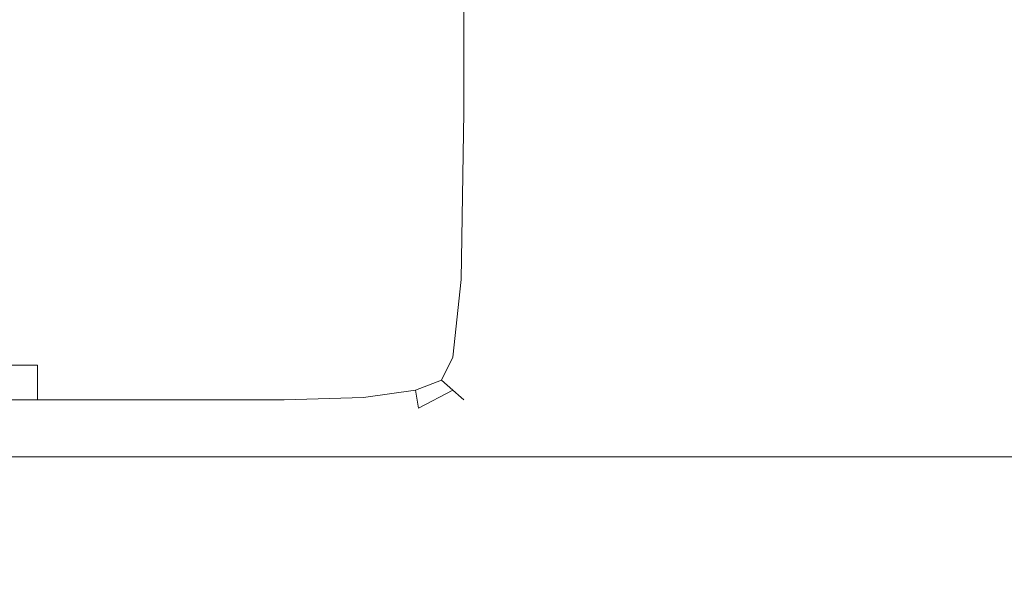
# Model space of a CAD drawing. Extents: x -700 to 700, y -62 to 38.
# Drawn here: x 605 to 611, y 6 to 9 of the extents above; entities that cross this region are included whole.
import ezdxf

# ---------------------------------------------------------------- set-up
doc = ezdxf.new("R2010")
doc.units = 0
doc.header["$LTSCALE"] = 500
doc.header["$MEASUREMENT"] = 0
doc.layers.add('NOVOTERM_CHROM_MAT', color=7, linetype='Continuous')
doc.layers.add('NOVOTERM_SZKLO_GRAFIT', color=7, linetype='Continuous')

msp = doc.modelspace()

# ---------------------------------------------------------------- linework, layer by layer
at = {"layer": 'NOVOTERM_CHROM_MAT', "lineweight": 0}
for points, invisible_edges in [([(604.907, 10.5782, 864.176), (603.8409, 10.5782, 865.36), (603.8409, 8.701, 865.36), (604.907, 8.701, 864.176)], 15), ([(604.907, 8.701, 842), (603.8409, 8.701, 842), (603.8409, 10.5782, 842), (604.907, 10.5782, 842)], 15), ([(604.907, 10.5781, 1037.8199), (604.907, 8.701, 1037.8199), (603.8409, 8.701, 1036.64), (603.8409, 10.5781, 1036.64)], 15), ([(604.907, 8.701, 1060), (604.907, 10.5781, 1060), (603.8409, 10.5781, 1060), (603.8409, 8.701, 1060)], 15), ([(605.805, 10.5782, 863.139), (604.907, 10.5782, 864.176), (604.907, 8.701, 864.176), (605.805, 8.701, 863.139)], 15), ([(605.805, 8.701, 842), (604.907, 8.701, 842), (604.907, 10.5782, 842), (605.805, 10.5782, 842)], 15), ([(605.805, 10.5781, 1038.86), (605.805, 8.701, 1038.86), (604.907, 8.701, 1037.8199), (604.907, 10.5781, 1037.8199)], 15), ([(605.805, 8.701, 1060), (605.805, 10.5781, 1060), (604.907, 10.5781, 1060), (604.907, 8.701, 1060)], 15), ([(605.805, 8.701, 842), (605.805, 10.5782, 842), (606.507, 10.5782, 842), (606.507, 8.701, 842)], 15), ([(605.805, 10.5782, 863.139), (605.805, 8.701, 863.139), (606.507, 8.701, 862.328), (606.507, 10.5782, 862.328)], 15), ([(605.805, 8.701, 1060), (606.507, 8.701, 1060), (606.507, 10.5781, 1060), (605.805, 10.5781, 1060)], 15), ([(605.805, 10.5781, 1038.86), (606.507, 10.5781, 1039.67), (606.507, 8.701, 1039.67), (605.805, 8.701, 1038.86)], 15), ([(606.507, 8.701, 842), (606.507, 10.5782, 842), (607.0369, 10.5782, 842.027), (607.0369, 8.701, 842.027)], 15), ([(606.507, 10.5782, 862.328), (606.507, 8.701, 862.328), (607.0369, 8.701, 861.686), (607.0369, 10.5782, 861.686)], 15), ([(606.507, 8.701, 1060), (607.0369, 8.701, 1059.97), (607.0369, 10.5781, 1059.97), (606.507, 10.5781, 1060)], 15), ([(606.507, 10.5781, 1039.67), (607.0369, 10.5781, 1040.3101), (607.0369, 8.701, 1040.3101), (606.507, 8.701, 1039.67)], 15), ([(607.0369, 8.701, 842.027), (607.0369, 10.5782, 842.027), (607.4169, 10.5782, 842.106), (607.4169, 8.701, 842.106)], 15), ([(607.0369, 10.5782, 861.686), (607.0369, 8.701, 861.686), (607.4169, 8.701, 861.155), (607.4169, 10.5782, 861.155)], 15), ([(607.0369, 8.701, 1059.97), (607.4169, 8.701, 1059.89), (607.4169, 10.5781, 1059.89), (607.0369, 10.5781, 1059.97)], 15), ([(607.0369, 10.5781, 1040.3101), (607.4169, 10.5781, 1040.8401), (607.4169, 8.701, 1040.8401), (607.0369, 8.701, 1040.3101)], 15), ([(607.4169, 8.701, 842.106), (607.4169, 10.5782, 842.106), (607.672, 10.5782, 842.2661), (607.672, 8.701, 842.2661)], 15), ([(607.4169, 10.5782, 861.155), (607.4169, 8.701, 861.155), (607.672, 8.701, 860.678), (607.672, 10.5782, 860.678)], 15), ([(607.4169, 8.701, 1059.89), (607.672, 8.701, 1059.7301), (607.672, 10.5781, 1059.7301), (607.4169, 10.5781, 1059.89)], 15), ([(607.4169, 10.5781, 1040.8401), (607.672, 10.5781, 1041.3199), (607.672, 8.701, 1041.3199), (607.4169, 8.701, 1040.8401)], 15), ([(607.825, 8.701, 842.531), (607.672, 8.701, 842.2661), (607.672, 10.5782, 842.2661), (607.825, 10.5782, 842.531)], 13), ([(607.672, 8.701, 860.678), (607.825, 8.701, 860.196), (607.825, 10.5782, 860.196), (607.672, 10.5782, 860.678)], 15), ([(607.825, 8.701, 1059.4701), (607.825, 10.5781, 1059.4701), (607.672, 10.5781, 1059.7301), (607.672, 8.701, 1059.7301)], 11), ([(607.672, 8.701, 1041.3199), (607.672, 10.5781, 1041.3199), (607.825, 10.5781, 1041.8), (607.825, 8.701, 1041.8)], 15), ([(607.901, 8.701, 843.085), (607.825, 8.701, 842.531), (607.825, 10.5782, 842.531), (607.901, 10.5782, 843.085)], 15), ([(607.825, 8.701, 860.196), (607.901, 8.701, 859.507), (607.901, 10.5782, 859.507), (607.825, 10.5782, 860.196)], 15), ([(607.901, 8.701, 1058.92), (607.901, 10.5781, 1058.92), (607.825, 10.5781, 1059.4701), (607.825, 8.701, 1059.4701)], 15), ([(607.825, 8.701, 1041.8), (607.825, 10.5781, 1041.8), (607.901, 10.5781, 1042.49), (607.901, 8.701, 1042.49)], 15), ([(607.9269, 8.701, 844.109), (607.901, 8.701, 843.085), (607.901, 10.5782, 843.085), (607.9269, 10.5782, 844.109)], 15), ([(607.901, 8.701, 859.507), (607.9269, 8.701, 858.407), (607.9269, 10.5782, 858.407), (607.901, 10.5782, 859.507)], 15), ([(607.9269, 8.701, 1057.89), (607.9269, 10.5781, 1057.89), (607.901, 10.5781, 1058.92), (607.901, 8.701, 1058.92)], 15), ([(607.901, 8.701, 1042.49), (607.901, 10.5781, 1042.49), (607.9269, 10.5781, 1043.59), (607.9269, 8.701, 1043.59)], 15), ([(607.9269, 8.701, 845.784), (607.9269, 8.701, 844.109), (607.9269, 10.5782, 844.109), (607.9269, 10.5782, 845.784)], 15), ([(607.9269, 8.701, 858.407), (607.9269, 8.701, 856.6931), (607.9269, 10.5782, 856.6931), (607.9269, 10.5782, 858.407)], 15), ([(607.9269, 8.701, 848.293), (607.9269, 8.701, 845.784), (607.9269, 10.5782, 845.784), (607.9269, 10.5782, 848.293)], 15), ([(607.9269, 8.701, 851.223), (607.9269, 8.701, 848.293), (607.9269, 10.5782, 848.293), (607.9269, 10.5782, 851.223)], 15), ([(607.9269, 8.701, 854.16), (607.9269, 8.701, 851.223), (607.9269, 10.5782, 851.223), (607.9269, 10.5782, 854.16)], 15), ([(607.9269, 8.701, 856.6931), (607.9269, 8.701, 854.16), (607.9269, 10.5782, 854.16), (607.9269, 10.5782, 856.6931)], 15), ([(607.9269, 8.701, 1056.2201), (607.9269, 10.5781, 1056.2201), (607.9269, 10.5781, 1057.89), (607.9269, 8.701, 1057.89)], 15), ([(607.9269, 8.701, 1043.59), (607.9269, 10.5781, 1043.59), (607.9269, 10.5781, 1045.3101), (607.9269, 8.701, 1045.3101)], 15), ([(607.9269, 8.701, 1045.3101), (607.9269, 10.5781, 1045.3101), (607.9269, 10.5781, 1047.84), (607.9269, 8.701, 1047.84)], 15), ([(607.9269, 8.701, 1047.84), (607.9269, 10.5781, 1047.84), (607.9269, 10.5781, 1050.78), (607.9269, 8.701, 1050.78)], 15), ([(607.9269, 8.701, 1050.78), (607.9269, 10.5781, 1050.78), (607.9269, 10.5781, 1053.71), (607.9269, 8.701, 1053.71)], 15), ([(607.9269, 8.701, 1053.71), (607.9269, 10.5781, 1053.71), (607.9269, 10.5781, 1056.2201), (607.9269, 8.701, 1056.2201)], 15), ([(604.907, 8.701, 1037.8199), (604.907, 7.6059, 1037.86), (603.8409, 7.6059, 1036.6799), (603.8409, 8.701, 1036.64)], 15), ([(604.907, 7.6059, 1059.97), (604.907, 8.701, 1060), (603.8409, 8.701, 1060), (603.8409, 7.6059, 1059.97)], 15), ([(604.907, 8.701, 864.176), (603.8409, 8.701, 865.36), (603.8409, 7.6059, 865.317), (604.907, 7.6059, 864.136)], 15), ([(604.907, 7.6059, 842.027), (603.8409, 7.6059, 842.027), (603.8409, 8.701, 842), (604.907, 8.701, 842)], 15), ([(605.805, 8.701, 1038.86), (605.805, 7.6059, 1038.9), (604.907, 7.6059, 1037.86), (604.907, 8.701, 1037.8199)], 15), ([(605.805, 7.6059, 1059.97), (605.805, 8.701, 1060), (604.907, 8.701, 1060), (604.907, 7.6059, 1059.97)], 15), ([(605.805, 8.701, 863.139), (604.907, 8.701, 864.176), (604.907, 7.6059, 864.136), (605.805, 7.6059, 863.102)], 15), ([(605.805, 7.6059, 842.027), (604.907, 7.6059, 842.027), (604.907, 8.701, 842), (605.805, 8.701, 842)], 15), ([(605.805, 7.6059, 1059.97), (606.507, 7.6059, 1059.97), (606.507, 8.701, 1060), (605.805, 8.701, 1060)], 15), ([(605.805, 8.701, 1038.86), (606.507, 8.701, 1039.67), (606.507, 7.6059, 1039.7101), (605.805, 7.6059, 1038.9)], 15), ([(605.805, 7.6059, 842.027), (605.805, 8.701, 842), (606.507, 8.701, 842), (606.507, 7.6059, 842.027)], 15), ([(605.805, 8.701, 863.139), (605.805, 7.6059, 863.102), (606.507, 7.6059, 862.293), (606.507, 8.701, 862.328)], 15), ([(606.507, 7.6059, 1059.97), (607.034, 7.608, 1059.95), (607.0369, 8.701, 1059.97), (606.507, 8.701, 1060)], 15), ([(606.507, 8.701, 1039.67), (607.0369, 8.701, 1040.3101), (607.034, 7.608, 1040.34), (606.507, 7.6059, 1039.7101)], 15), ([(606.507, 7.6059, 842.027), (606.507, 8.701, 842), (607.0369, 8.701, 842.027), (607.034, 7.6081, 842.052)], 15), ([(606.507, 8.701, 862.328), (606.507, 7.6059, 862.293), (607.034, 7.6081, 861.656), (607.0369, 8.701, 861.686)], 15), ([(607.034, 7.608, 1059.95), (607.407, 7.6146, 1059.87), (607.4169, 8.701, 1059.89), (607.0369, 8.701, 1059.97)], 15), ([(607.0369, 8.701, 1040.3101), (607.4169, 8.701, 1040.8401), (607.407, 7.6146, 1040.8601), (607.034, 7.608, 1040.34)], 15), ([(607.034, 7.6081, 842.052), (607.0369, 8.701, 842.027), (607.4169, 8.701, 842.106), (607.407, 7.6146, 842.13)], 15), ([(607.0369, 8.701, 861.686), (607.034, 7.6081, 861.656), (607.407, 7.6146, 861.138), (607.4169, 8.701, 861.155)], 15), ([(607.407, 7.6146, 1059.87), (607.654, 7.6189, 1059.7201), (607.672, 8.701, 1059.7301), (607.4169, 8.701, 1059.89)], 15), ([(607.4169, 8.701, 1040.8401), (607.672, 8.701, 1041.3199), (607.654, 7.6189, 1041.3199), (607.407, 7.6146, 1040.8601)], 15), ([(607.407, 7.6146, 842.13), (607.4169, 8.701, 842.106), (607.672, 8.701, 842.2661), (607.654, 7.619, 842.284)], 15), ([(607.4169, 8.701, 861.155), (607.407, 7.6146, 861.138), (607.654, 7.6189, 860.676), (607.672, 8.701, 860.678)], 15), ([(607.802, 7.6146, 1059.4601), (607.825, 8.701, 1059.4701), (607.672, 8.701, 1059.7301), (607.654, 7.6189, 1059.7201)], 11), ([(607.654, 7.6189, 1041.3199), (607.672, 8.701, 1041.3199), (607.825, 8.701, 1041.8), (607.802, 7.6146, 1041.79)], 15), ([(607.802, 7.6146, 842.542), (607.654, 7.619, 842.284), (607.672, 8.701, 842.2661), (607.825, 8.701, 842.531)], 13), ([(607.654, 7.6189, 860.676), (607.802, 7.6146, 860.209), (607.825, 8.701, 860.196), (607.672, 8.701, 860.678)], 15), ([(607.877, 7.608, 1058.91), (607.901, 8.701, 1058.92), (607.825, 8.701, 1059.4701), (607.802, 7.6146, 1059.4601)], 15), ([(607.802, 7.6146, 1041.79), (607.825, 8.701, 1041.8), (607.901, 8.701, 1042.49), (607.877, 7.608, 1042.47)], 15), ([(607.877, 7.6081, 843.088), (607.802, 7.6146, 842.542), (607.825, 8.701, 842.531), (607.901, 8.701, 843.085)], 15), ([(607.802, 7.6146, 860.209), (607.877, 7.6081, 859.53), (607.901, 8.701, 859.507), (607.825, 8.701, 860.196)], 15), ([(607.901, 7.6059, 1057.89), (607.9269, 8.701, 1057.89), (607.901, 8.701, 1058.92), (607.877, 7.608, 1058.91)], 15), ([(607.877, 7.608, 1042.47), (607.901, 8.701, 1042.49), (607.9269, 8.701, 1043.59), (607.901, 7.6059, 1043.5701)], 15), ([(607.901, 7.6059, 844.11), (607.877, 7.6081, 843.088), (607.901, 8.701, 843.085), (607.9269, 8.701, 844.109)], 15), ([(607.877, 7.6081, 859.53), (607.901, 7.6059, 858.432), (607.9269, 8.701, 858.407), (607.901, 8.701, 859.507)], 15), ([(607.901, 7.6059, 1056.2101), (607.9269, 8.701, 1056.2201), (607.9269, 8.701, 1057.89), (607.901, 7.6059, 1057.89)], 15), ([(607.901, 7.6059, 1043.5701), (607.9269, 8.701, 1043.59), (607.9269, 8.701, 1045.3101), (607.901, 7.6059, 1045.29)], 15), ([(607.901, 7.6059, 1045.29), (607.9269, 8.701, 1045.3101), (607.9269, 8.701, 1047.84), (607.901, 7.6059, 1047.8199)], 15), ([(607.901, 7.6059, 1047.8199), (607.9269, 8.701, 1047.84), (607.9269, 8.701, 1050.78), (607.901, 7.6059, 1050.77)], 15), ([(607.901, 7.6059, 1050.77), (607.9269, 8.701, 1050.78), (607.9269, 8.701, 1053.71), (607.901, 7.6059, 1053.7)], 15), ([(607.901, 7.6059, 1053.7), (607.9269, 8.701, 1053.71), (607.9269, 8.701, 1056.2201), (607.901, 7.6059, 1056.2101)], 15), ([(607.901, 7.6059, 845.788), (607.901, 7.6059, 844.11), (607.9269, 8.701, 844.109), (607.9269, 8.701, 845.784)], 15), ([(607.901, 7.6059, 858.432), (607.901, 7.6059, 856.714), (607.9269, 8.701, 856.6931), (607.9269, 8.701, 858.407)], 15), ([(607.901, 7.6059, 851.235), (607.901, 7.6059, 848.301), (607.9269, 8.701, 848.293), (607.9269, 8.701, 851.223)], 15), ([(607.901, 7.6059, 848.301), (607.901, 7.6059, 845.788), (607.9269, 8.701, 845.784), (607.9269, 8.701, 848.293)], 15), ([(607.901, 7.6059, 856.714), (607.901, 7.6059, 854.177), (607.9269, 8.701, 854.16), (607.9269, 8.701, 856.6931)], 15), ([(607.901, 7.6059, 854.177), (607.901, 7.6059, 851.235), (607.9269, 8.701, 851.223), (607.9269, 8.701, 854.16)], 15), ([(604.907, 7.6059, 1037.86), (604.907, 7.062, 1037.98), (603.8409, 7.062, 1036.8101), (603.8409, 7.6059, 1036.6799)], 15), ([(604.907, 7.062, 1059.89), (604.907, 7.6059, 1059.97), (603.8409, 7.6059, 1059.97), (603.8409, 7.062, 1059.89)], 15), ([(604.907, 7.6059, 864.136), (603.8409, 7.6059, 865.317), (603.8409, 7.062, 865.187), (604.907, 7.062, 864.016)], 11), ([(604.907, 7.062, 842.106), (603.8409, 7.062, 842.106), (603.8409, 7.6059, 842.027), (604.907, 7.6059, 842.027)], 15), ([(605.805, 7.6059, 1038.9), (605.805, 7.062, 1039.01), (604.907, 7.062, 1037.98), (604.907, 7.6059, 1037.86)], 15), ([(605.805, 7.062, 1059.89), (605.805, 7.6059, 1059.97), (604.907, 7.6059, 1059.97), (604.907, 7.062, 1059.89)], 15), ([(605.805, 7.6059, 863.102), (604.907, 7.6059, 864.136), (604.907, 7.062, 864.016), (605.805, 7.062, 862.9901)], 15), ([(605.805, 7.062, 842.106), (604.907, 7.062, 842.106), (604.907, 7.6059, 842.027), (605.805, 7.6059, 842.027)], 15), ([(605.805, 7.062, 1059.89), (606.507, 7.062, 1059.89), (606.507, 7.6059, 1059.97), (605.805, 7.6059, 1059.97)], 15), ([(605.805, 7.6059, 1038.9), (606.507, 7.6059, 1039.7101), (606.507, 7.062, 1039.8099), (605.805, 7.062, 1039.01)], 15), ([(605.805, 7.062, 842.106), (605.805, 7.6059, 842.027), (606.507, 7.6059, 842.027), (606.507, 7.062, 842.106)], 15), ([(605.805, 7.6059, 863.102), (605.805, 7.062, 862.9901), (606.507, 7.062, 862.188), (606.507, 7.6059, 862.293)], 15), ([(606.507, 7.6059, 1039.7101), (607.034, 7.608, 1040.34), (607.0269, 7.0707, 1040.4299), (606.507, 7.062, 1039.8099)], 15), ([(606.507, 7.062, 842.106), (606.507, 7.6059, 842.027), (607.034, 7.6081, 842.052), (607.0269, 7.0707, 842.13)], 15), ([(606.507, 7.6059, 862.293), (606.507, 7.062, 862.188), (607.0269, 7.0707, 861.567), (607.034, 7.6081, 861.656)], 15), ([(606.507, 7.062, 1059.89), (607.0269, 7.0707, 1059.87), (607.034, 7.608, 1059.95), (606.507, 7.6059, 1059.97)], 15), ([(607.0269, 7.0707, 1059.87), (607.377, 7.0968, 1059.8), (607.407, 7.6146, 1059.87), (607.034, 7.608, 1059.95)], 15), ([(607.034, 7.608, 1040.34), (607.407, 7.6146, 1040.8601), (607.377, 7.0968, 1040.91), (607.0269, 7.0707, 1040.4299)], 15), ([(607.0269, 7.0707, 842.13), (607.034, 7.6081, 842.052), (607.407, 7.6146, 842.13), (607.377, 7.0968, 842.201)], 15), ([(607.034, 7.6081, 861.656), (607.0269, 7.0707, 861.567), (607.377, 7.0968, 861.085), (607.407, 7.6146, 861.138)], 15), ([(607.377, 7.0968, 842.201), (607.407, 7.6146, 842.13), (607.654, 7.619, 842.284), (607.6, 7.1142, 842.341)], 15), ([(607.377, 7.0968, 1059.8), (607.6, 7.1141, 1059.6599), (607.654, 7.6189, 1059.7201), (607.407, 7.6146, 1059.87)], 15), ([(607.407, 7.6146, 1040.8601), (607.654, 7.6189, 1041.3199), (607.6, 7.1142, 1041.33), (607.377, 7.0968, 1040.91)], 15), ([(607.407, 7.6146, 861.138), (607.377, 7.0968, 861.085), (607.6, 7.1142, 860.669), (607.654, 7.6189, 860.676)], 15), ([(607.7339, 7.0968, 842.573), (607.6, 7.1142, 842.341), (607.654, 7.619, 842.284), (607.802, 7.6146, 842.542)], 13), ([(607.7339, 7.0968, 1059.4301), (607.802, 7.6146, 1059.4601), (607.654, 7.6189, 1059.7201), (607.6, 7.1141, 1059.6599)], 11), ([(607.6, 7.1142, 1041.33), (607.654, 7.6189, 1041.3199), (607.802, 7.6146, 1041.79), (607.7339, 7.0968, 1041.75)], 15), ([(607.6, 7.1142, 860.669), (607.7339, 7.0968, 860.246), (607.802, 7.6146, 860.209), (607.654, 7.6189, 860.676)], 15), ([(607.802, 7.0707, 1058.9), (607.877, 7.608, 1058.91), (607.802, 7.6146, 1059.4601), (607.7339, 7.0968, 1059.4301)], 15), ([(607.7339, 7.0968, 1041.75), (607.802, 7.6146, 1041.79), (607.877, 7.608, 1042.47), (607.802, 7.0707, 1042.4)], 15), ([(607.802, 7.0707, 843.097), (607.7339, 7.0968, 842.573), (607.802, 7.6146, 842.542), (607.877, 7.6081, 843.088)], 15), ([(607.7339, 7.0968, 860.246), (607.802, 7.0707, 859.598), (607.877, 7.6081, 859.53), (607.802, 7.6146, 860.209)], 15), ([(607.825, 7.062, 844.115), (607.802, 7.0707, 843.097), (607.877, 7.6081, 843.088), (607.901, 7.6059, 844.11)], 15), ([(607.802, 7.0707, 859.598), (607.825, 7.062, 858.505), (607.901, 7.6059, 858.432), (607.877, 7.6081, 859.53)], 15), ([(607.825, 7.062, 1057.89), (607.901, 7.6059, 1057.89), (607.877, 7.608, 1058.91), (607.802, 7.0707, 1058.9)], 15), ([(607.802, 7.0707, 1042.4), (607.877, 7.608, 1042.47), (607.901, 7.6059, 1043.5701), (607.825, 7.062, 1043.5)], 15), ([(607.825, 7.062, 1056.2001), (607.901, 7.6059, 1056.2101), (607.901, 7.6059, 1057.89), (607.825, 7.062, 1057.89)], 15), ([(607.825, 7.062, 1043.5), (607.901, 7.6059, 1043.5701), (607.901, 7.6059, 1045.29), (607.825, 7.062, 1045.22)], 15), ([(607.825, 7.062, 1045.22), (607.901, 7.6059, 1045.29), (607.901, 7.6059, 1047.8199), (607.825, 7.062, 1047.77)], 15), ([(607.825, 7.062, 1047.77), (607.901, 7.6059, 1047.8199), (607.901, 7.6059, 1050.77), (607.825, 7.062, 1050.73)], 15), ([(607.825, 7.062, 1050.73), (607.901, 7.6059, 1050.77), (607.901, 7.6059, 1053.7), (607.825, 7.062, 1053.6799)], 15), ([(607.825, 7.062, 1053.6799), (607.901, 7.6059, 1053.7), (607.901, 7.6059, 1056.2101), (607.825, 7.062, 1056.2001)], 15), ([(607.825, 7.062, 845.799), (607.825, 7.062, 844.115), (607.901, 7.6059, 844.11), (607.901, 7.6059, 845.788)], 15), ([(607.825, 7.062, 858.505), (607.825, 7.062, 856.778), (607.901, 7.6059, 856.714), (607.901, 7.6059, 858.432)], 15), ([(607.825, 7.062, 854.228), (607.825, 7.062, 851.272), (607.901, 7.6059, 851.235), (607.901, 7.6059, 854.177)], 15), ([(607.825, 7.062, 856.778), (607.825, 7.062, 854.228), (607.901, 7.6059, 854.177), (607.901, 7.6059, 856.714)], 15), ([(607.825, 7.062, 848.323), (607.825, 7.062, 845.799), (607.901, 7.6059, 845.788), (607.901, 7.6059, 848.301)], 15), ([(607.825, 7.062, 851.272), (607.825, 7.062, 848.323), (607.901, 7.6059, 848.301), (607.901, 7.6059, 851.235)], 15), ([(607.0219, 6.8542, 1059.7201), (607.357, 6.9018, 1059.6599), (607.377, 7.0968, 1059.8), (607.0269, 7.0707, 1059.87)], 15), ([(607.0269, 7.0707, 1040.4299), (607.377, 7.0968, 1040.91), (607.357, 6.9018, 1041.0599), (607.0219, 6.8542, 1040.62)], 15), ([(607.0219, 6.8543, 842.284), (607.0269, 7.0707, 842.13), (607.377, 7.0968, 842.201), (607.357, 6.9018, 842.341)], 15), ([(607.0269, 7.0707, 861.567), (607.0219, 6.8543, 861.379), (607.357, 6.9018, 860.937), (607.377, 7.0968, 861.085)], 15), ([(607.377, 7.0968, 1040.91), (607.6, 7.1142, 1041.33), (607.527, 6.9659, 1041.34), (607.357, 6.9018, 1041.0599)], 15), ([(607.357, 6.9018, 842.341), (607.377, 7.0968, 842.201), (607.6, 7.1142, 842.341), (607.527, 6.966, 842.417)], 15), ([(607.377, 7.0968, 861.085), (607.357, 6.9018, 860.937), (607.527, 6.966, 860.659), (607.6, 7.1142, 860.669)], 15), ([(607.357, 6.9018, 1059.6599), (607.527, 6.9659, 1059.58), (607.6, 7.1141, 1059.6599), (607.377, 7.0968, 1059.8)], 15), ([(607.527, 6.9659, 1041.34), (607.6, 7.1142, 1041.33), (607.7339, 7.0968, 1041.75), (607.6, 6.9018, 1041.63)], 15), ([(607.6, 6.9018, 842.593), (607.527, 6.966, 842.417), (607.6, 7.1142, 842.341), (607.7339, 7.0968, 842.573)], 12), ([(607.527, 6.966, 860.659), (607.6, 6.9018, 860.368), (607.7339, 7.0968, 860.246), (607.6, 7.1142, 860.669)], 15), ([(607.6, 6.9018, 1059.41), (607.7339, 7.0968, 1059.4301), (607.6, 7.1141, 1059.6599), (607.527, 6.9659, 1059.58)], 3), ([(607.654, 6.8542, 1058.9), (607.802, 7.0707, 1058.9), (607.7339, 7.0968, 1059.4301), (607.6, 6.9018, 1059.41)], 7), ([(607.6, 6.9018, 1041.63), (607.7339, 7.0968, 1041.75), (607.802, 7.0707, 1042.4), (607.654, 6.8542, 1042.25)], 7), ([(607.654, 6.8543, 843.104), (607.6, 6.9018, 842.593), (607.7339, 7.0968, 842.573), (607.802, 7.0707, 843.097)], 14), ([(607.6, 6.9018, 860.368), (607.654, 6.8543, 859.746), (607.802, 7.0707, 859.598), (607.7339, 7.0968, 860.246)], 14), ([(604.907, 7.062, 1037.98), (604.907, 6.8384, 1038.2201), (603.8409, 6.8384, 1037.0701), (603.8409, 7.062, 1036.8101)], 9), ([(604.907, 6.8384, 1059.7301), (604.907, 7.062, 1059.89), (603.8409, 7.062, 1059.89), (603.8409, 6.8384, 1059.7301)], 7), ([(604.907, 7.062, 864.016), (603.8409, 7.062, 865.187), (603.8409, 6.8384, 864.927), (604.907, 6.8384, 863.776)], 7), ([(604.907, 6.8384, 842.2661), (603.8409, 6.8384, 842.2661), (603.8409, 7.062, 842.106), (604.907, 7.062, 842.106)], 14), ([(605.805, 7.062, 1039.01), (605.805, 6.8384, 1039.23), (604.907, 6.8384, 1038.2201), (604.907, 7.062, 1037.98)], 13), ([(605.805, 6.8384, 1059.7301), (605.805, 7.062, 1059.89), (604.907, 7.062, 1059.89), (604.907, 6.8384, 1059.7301)], 7), ([(605.805, 7.062, 862.9901), (604.907, 7.062, 864.016), (604.907, 6.8384, 863.776), (605.805, 6.8384, 862.767)], 11), ([(605.805, 6.8384, 842.2661), (604.907, 6.8384, 842.2661), (604.907, 7.062, 842.106), (605.805, 7.062, 842.106)], 14), ([(605.805, 6.8384, 1059.7301), (606.507, 6.8384, 1059.7301), (606.507, 7.062, 1059.89), (605.805, 7.062, 1059.89)], 15), ([(605.805, 7.062, 1039.01), (606.507, 7.062, 1039.8099), (606.507, 6.8384, 1040.02), (605.805, 6.8384, 1039.23)], 15), ([(605.805, 6.8384, 842.2661), (605.805, 7.062, 842.106), (606.507, 7.062, 842.106), (606.507, 6.8384, 842.2661)], 15), ([(605.805, 7.062, 862.9901), (605.805, 6.8384, 862.767), (606.507, 6.8384, 861.979), (606.507, 7.062, 862.188)], 15), ([(606.507, 6.8384, 1059.7301), (607.0219, 6.8542, 1059.7201), (607.0269, 7.0707, 1059.87), (606.507, 7.062, 1059.89)], 15), ([(606.507, 7.062, 1039.8099), (607.0269, 7.0707, 1040.4299), (607.0219, 6.8542, 1040.62), (606.507, 6.8384, 1040.02)], 15), ([(606.507, 6.8384, 842.2661), (606.507, 7.062, 842.106), (607.0269, 7.0707, 842.13), (607.0219, 6.8543, 842.284)], 15), ([(606.507, 7.062, 862.188), (606.507, 6.8384, 861.979), (607.0219, 6.8543, 861.379), (607.0269, 7.0707, 861.567)], 15), ([(607.672, 6.8384, 1057.88), (607.825, 7.062, 1057.89), (607.802, 7.0707, 1058.9), (607.654, 6.8542, 1058.9)], 7), ([(607.654, 6.8542, 1042.25), (607.802, 7.0707, 1042.4), (607.825, 7.062, 1043.5), (607.672, 6.8384, 1043.35)], 7), ([(607.672, 6.8384, 844.124), (607.654, 6.8543, 843.104), (607.802, 7.0707, 843.097), (607.825, 7.062, 844.115)], 14), ([(607.654, 6.8543, 859.746), (607.672, 6.8384, 858.651), (607.825, 7.062, 858.505), (607.802, 7.0707, 859.598)], 14), ([(607.672, 6.8384, 1056.1801), (607.825, 7.062, 1056.2001), (607.825, 7.062, 1057.89), (607.672, 6.8384, 1057.88)], 7), ([(607.672, 6.8384, 1043.35), (607.825, 7.062, 1043.5), (607.825, 7.062, 1045.22), (607.672, 6.8384, 1045.09)], 7), ([(607.672, 6.8384, 1045.09), (607.825, 7.062, 1045.22), (607.825, 7.062, 1047.77), (607.672, 6.8384, 1047.67)], 7), ([(607.672, 6.8384, 1047.67), (607.825, 7.062, 1047.77), (607.825, 7.062, 1050.73), (607.672, 6.8384, 1050.66)], 7), ([(607.672, 6.8384, 1050.66), (607.825, 7.062, 1050.73), (607.825, 7.062, 1053.6799), (607.672, 6.8384, 1053.63)], 7), ([(607.672, 6.8384, 1053.63), (607.825, 7.062, 1053.6799), (607.825, 7.062, 1056.2001), (607.672, 6.8384, 1056.1801)], 7), ([(607.672, 6.8384, 845.822), (607.672, 6.8384, 844.124), (607.825, 7.062, 844.115), (607.825, 7.062, 845.799)], 14), ([(607.672, 6.8384, 858.651), (607.672, 6.8384, 856.906), (607.825, 7.062, 856.778), (607.825, 7.062, 858.505)], 14), ([(607.672, 6.8384, 856.906), (607.672, 6.8384, 854.33), (607.825, 7.062, 854.228), (607.825, 7.062, 856.778)], 14), ([(607.672, 6.8384, 854.33), (607.672, 6.8384, 851.345), (607.825, 7.062, 851.272), (607.825, 7.062, 854.228)], 14), ([(607.672, 6.8384, 851.345), (607.672, 6.8384, 848.369), (607.825, 7.062, 848.323), (607.825, 7.062, 851.272)], 14), ([(607.672, 6.8384, 848.369), (607.672, 6.8384, 845.822), (607.825, 7.062, 845.799), (607.825, 7.062, 848.323)], 14), ([(607.377, 6.7838, 842.573), (607.357, 6.9018, 842.341), (607.527, 6.966, 842.417), (607.6, 6.9018, 842.593)], 13), ([(607.357, 6.9018, 860.937), (607.377, 6.7838, 860.633), (607.6, 6.9018, 860.368), (607.527, 6.966, 860.659)], 15), ([(607.377, 6.7837, 1059.4301), (607.6, 6.9018, 1059.41), (607.527, 6.9659, 1059.58), (607.357, 6.9018, 1059.6599)], 11), ([(607.357, 6.9018, 1041.0599), (607.527, 6.9659, 1041.34), (607.6, 6.9018, 1041.63), (607.377, 6.7838, 1041.37)], 11), ([(607.0269, 6.7241, 1059.4601), (607.377, 6.7837, 1059.4301), (607.357, 6.9018, 1059.6599), (607.0219, 6.8542, 1059.7201)], 11), ([(607.0219, 6.8542, 1040.62), (607.357, 6.9018, 1041.0599), (607.377, 6.7838, 1041.37), (607.0269, 6.7241, 1040.95)], 12), ([(607.0269, 6.7242, 842.542), (607.0219, 6.8543, 842.284), (607.357, 6.9018, 842.341), (607.377, 6.7838, 842.573)], 13), ([(607.0219, 6.8543, 861.379), (607.0269, 6.7242, 861.05), (607.377, 6.7838, 860.633), (607.357, 6.9018, 860.937)], 3), ([(607.407, 6.7241, 1058.9), (607.654, 6.8542, 1058.9), (607.6, 6.9018, 1059.41), (607.377, 6.7837, 1059.4301)], 15), ([(607.377, 6.7838, 1041.37), (607.6, 6.9018, 1041.63), (607.654, 6.8542, 1042.25), (607.407, 6.7241, 1041.99)], 15), ([(607.407, 6.7242, 843.103), (607.377, 6.7838, 842.573), (607.6, 6.9018, 842.593), (607.654, 6.8543, 843.104)], 15), ([(607.377, 6.7838, 860.633), (607.407, 6.7242, 860.007), (607.654, 6.8543, 859.746), (607.6, 6.9018, 860.368)], 7), ([(603.8409, 6.8384, 1037.0701), (604.907, 6.8384, 1038.2201), (604.907, 6.7043, 1038.62), (603.8409, 6.7043, 1037.51)], 15), ([(604.907, 6.7043, 1059.4701), (604.907, 6.8384, 1059.7301), (603.8409, 6.8384, 1059.7301), (603.8409, 6.7043, 1059.4701)], 15), ([(603.8409, 6.8384, 864.927), (603.8409, 6.7043, 864.495), (604.907, 6.7043, 863.376), (604.907, 6.8384, 863.776)], 15), ([(604.907, 6.7043, 842.531), (603.8409, 6.7043, 842.531), (603.8409, 6.8384, 842.2661), (604.907, 6.8384, 842.2661)], 15), ([(604.907, 6.8384, 1038.2201), (605.805, 6.8384, 1039.23), (605.805, 6.7043, 1039.6), (604.907, 6.7043, 1038.62)], 15), ([(605.805, 6.7043, 1059.4701), (605.805, 6.8384, 1059.7301), (604.907, 6.8384, 1059.7301), (604.907, 6.7043, 1059.4701)], 15), ([(604.907, 6.8384, 863.776), (604.907, 6.7043, 863.376), (605.805, 6.7043, 862.395), (605.805, 6.8384, 862.767)], 15), ([(605.805, 6.7043, 842.531), (604.907, 6.7043, 842.531), (604.907, 6.8384, 842.2661), (605.805, 6.8384, 842.2661)], 15), ([(605.805, 6.7043, 1059.4701), (606.507, 6.7043, 1059.4701), (606.507, 6.8384, 1059.7301), (605.805, 6.8384, 1059.7301)], 11), ([(605.805, 6.8384, 1039.23), (606.507, 6.8384, 1040.02), (606.507, 6.7043, 1040.37), (605.805, 6.7043, 1039.6)], 14), ([(605.805, 6.7043, 842.531), (605.805, 6.8384, 842.2661), (606.507, 6.8384, 842.2661), (606.507, 6.7043, 842.531)], 13), ([(605.805, 6.8384, 862.767), (605.805, 6.7043, 862.395), (606.507, 6.7043, 861.629), (606.507, 6.8384, 861.979)], 7), ([(606.507, 6.7043, 842.531), (606.507, 6.8384, 842.2661), (607.0219, 6.8543, 842.284), (607.0269, 6.7242, 842.542)], 13), ([(606.507, 6.8384, 861.979), (606.507, 6.7043, 861.629), (607.0269, 6.7242, 861.05), (607.0219, 6.8543, 861.379)], 7), ([(606.507, 6.7043, 1059.4701), (607.0269, 6.7241, 1059.4601), (607.0219, 6.8542, 1059.7201), (606.507, 6.8384, 1059.7301)], 11), ([(606.507, 6.8384, 1040.02), (607.0219, 6.8542, 1040.62), (607.0269, 6.7241, 1040.95), (606.507, 6.7043, 1040.37)], 14), ([(607.4169, 6.7043, 844.139), (607.407, 6.7242, 843.103), (607.654, 6.8543, 843.104), (607.672, 6.8384, 844.124)], 15), ([(607.407, 6.7242, 860.007), (607.4169, 6.7043, 858.895), (607.672, 6.8384, 858.651), (607.654, 6.8543, 859.746)], 15), ([(607.4169, 6.7043, 1057.86), (607.672, 6.8384, 1057.88), (607.654, 6.8542, 1058.9), (607.407, 6.7241, 1058.9)], 15), ([(607.407, 6.7241, 1041.99), (607.654, 6.8542, 1042.25), (607.672, 6.8384, 1043.35), (607.4169, 6.7043, 1043.11)], 15), ([(607.4169, 6.7043, 1056.1399), (607.672, 6.8384, 1056.1801), (607.672, 6.8384, 1057.88), (607.4169, 6.7043, 1057.86)], 15), ([(607.4169, 6.7043, 1043.11), (607.672, 6.8384, 1043.35), (607.672, 6.8384, 1045.09), (607.4169, 6.7043, 1044.88)], 15), ([(607.4169, 6.7043, 1044.88), (607.672, 6.8384, 1045.09), (607.672, 6.8384, 1047.67), (607.4169, 6.7043, 1047.5)], 15), ([(607.4169, 6.7043, 1047.5), (607.672, 6.8384, 1047.67), (607.672, 6.8384, 1050.66), (607.4169, 6.7043, 1050.5299)], 15), ([(607.4169, 6.7043, 1050.5299), (607.672, 6.8384, 1050.66), (607.672, 6.8384, 1053.63), (607.4169, 6.7043, 1053.5601)], 15), ([(607.4169, 6.7043, 1053.5601), (607.672, 6.8384, 1053.63), (607.672, 6.8384, 1056.1801), (607.4169, 6.7043, 1056.1399)], 15), ([(607.4169, 6.7043, 845.86), (607.4169, 6.7043, 844.139), (607.672, 6.8384, 844.124), (607.672, 6.8384, 845.822)], 15), ([(607.4169, 6.7043, 858.895), (607.4169, 6.7043, 857.119), (607.672, 6.8384, 856.906), (607.672, 6.8384, 858.651)], 15), ([(607.4169, 6.7043, 848.445), (607.4169, 6.7043, 845.86), (607.672, 6.8384, 845.822), (607.672, 6.8384, 848.369)], 15), ([(607.4169, 6.7043, 851.467), (607.4169, 6.7043, 848.445), (607.672, 6.8384, 848.369), (607.672, 6.8384, 851.345)], 15), ([(607.4169, 6.7043, 854.501), (607.4169, 6.7043, 851.467), (607.672, 6.8384, 851.345), (607.672, 6.8384, 854.33)], 15), ([(607.4169, 6.7043, 857.119), (607.4169, 6.7043, 854.501), (607.672, 6.8384, 854.33), (607.672, 6.8384, 856.906)], 15), ([(607.0269, 6.7241, 1040.95), (607.377, 6.7838, 1041.37), (607.407, 6.7241, 1041.99), (607.034, 6.6589, 1041.6)], 15), ([(607.034, 6.659, 843.101), (607.0269, 6.7242, 842.542), (607.377, 6.7838, 842.573), (607.407, 6.7242, 843.103)], 15), ([(607.0269, 6.7242, 861.05), (607.034, 6.6589, 860.403), (607.407, 6.7242, 860.007), (607.377, 6.7838, 860.633)], 15), ([(607.034, 6.6589, 1058.9), (607.407, 6.7241, 1058.9), (607.377, 6.7837, 1059.4301), (607.0269, 6.7241, 1059.4601)], 15), ([(603.8409, 6.7043, 1037.51), (604.907, 6.7043, 1038.62), (604.907, 6.6372, 1039.38), (603.8409, 6.6372, 1038.3199)], 15), ([(604.907, 6.6372, 1058.87), (604.907, 6.7043, 1059.4701), (603.8409, 6.7043, 1059.4701), (603.8409, 6.6372, 1058.8501)], 15), ([(603.8409, 6.7043, 864.495), (603.8409, 6.6372, 863.681), (604.907, 6.6372, 862.616), (604.907, 6.7043, 863.376)], 15), ([(604.907, 6.6372, 843.13), (603.8409, 6.6372, 843.145), (603.8409, 6.7043, 842.531), (604.907, 6.7043, 842.531)], 15), ([(604.907, 6.7043, 1038.62), (605.805, 6.7043, 1039.6), (605.805, 6.6372, 1040.3201), (604.907, 6.6372, 1039.38)], 15), ([(605.805, 6.6372, 1058.88), (605.805, 6.7043, 1059.4701), (604.907, 6.7043, 1059.4701), (604.907, 6.6372, 1058.87)], 15), ([(604.907, 6.7043, 863.376), (604.907, 6.6372, 862.616), (605.805, 6.6372, 861.683), (605.805, 6.7043, 862.395)], 15), ([(605.805, 6.6372, 843.117), (604.907, 6.6372, 843.13), (604.907, 6.7043, 842.531), (605.805, 6.7043, 842.531)], 15), ([(605.805, 6.6372, 1058.88), (606.507, 6.6372, 1058.89), (606.507, 6.7043, 1059.4701), (605.805, 6.7043, 1059.4701)], 15), ([(605.805, 6.7043, 1039.6), (606.507, 6.7043, 1040.37), (606.507, 6.6372, 1041.0499), (605.805, 6.6372, 1040.3201)], 15), ([(605.805, 6.6372, 843.117), (605.805, 6.7043, 842.531), (606.507, 6.7043, 842.531), (606.507, 6.6372, 843.106)], 15), ([(605.805, 6.7043, 862.395), (605.805, 6.6372, 861.683), (606.507, 6.6372, 860.953), (606.507, 6.7043, 861.629)], 15), ([(606.507, 6.6372, 843.106), (606.507, 6.7043, 842.531), (607.0269, 6.7242, 842.542), (607.034, 6.659, 843.101)], 15), ([(606.507, 6.7043, 861.629), (606.507, 6.6372, 860.953), (607.034, 6.6589, 860.403), (607.0269, 6.7242, 861.05)], 15), ([(606.507, 6.6372, 1058.89), (607.034, 6.6589, 1058.9), (607.0269, 6.7241, 1059.4601), (606.507, 6.7043, 1059.4701)], 15), ([(606.507, 6.7043, 1040.37), (607.0269, 6.7241, 1040.95), (607.034, 6.6589, 1041.6), (606.507, 6.6372, 1041.0499)], 15), ([(607.0369, 6.6372, 844.162), (607.034, 6.659, 843.101), (607.407, 6.7242, 843.103), (607.4169, 6.7043, 844.139)], 15), ([(607.034, 6.6589, 860.403), (607.0369, 6.6372, 859.259), (607.4169, 6.7043, 858.895), (607.407, 6.7242, 860.007)], 15), ([(607.0369, 6.6372, 1057.84), (607.4169, 6.7043, 1057.86), (607.407, 6.7241, 1058.9), (607.034, 6.6589, 1058.9)], 15), ([(607.034, 6.6589, 1041.6), (607.407, 6.7241, 1041.99), (607.4169, 6.7043, 1043.11), (607.0369, 6.6372, 1042.74)], 15), ([(607.0369, 6.6372, 1056.08), (607.4169, 6.7043, 1056.1399), (607.4169, 6.7043, 1057.86), (607.0369, 6.6372, 1057.84)], 15), ([(607.0369, 6.6372, 1042.74), (607.4169, 6.7043, 1043.11), (607.4169, 6.7043, 1044.88), (607.0369, 6.6372, 1044.5599)], 15), ([(607.0369, 6.6372, 1044.5599), (607.4169, 6.7043, 1044.88), (607.4169, 6.7043, 1047.5), (607.0369, 6.6372, 1047.25)], 15), ([(607.0369, 6.6372, 1047.25), (607.4169, 6.7043, 1047.5), (607.4169, 6.7043, 1050.5299), (607.0369, 6.6372, 1050.35)], 15), ([(607.0369, 6.6372, 1050.35), (607.4169, 6.7043, 1050.5299), (607.4169, 6.7043, 1053.5601), (607.0369, 6.6372, 1053.4399)], 15), ([(607.0369, 6.6372, 1053.4399), (607.4169, 6.7043, 1053.5601), (607.4169, 6.7043, 1056.1399), (607.0369, 6.6372, 1056.08)], 15), ([(607.0369, 6.6372, 845.917), (607.0369, 6.6372, 844.162), (607.4169, 6.7043, 844.139), (607.4169, 6.7043, 845.86)], 15), ([(607.0369, 6.6372, 859.259), (607.0369, 6.6372, 857.437), (607.4169, 6.7043, 857.119), (607.4169, 6.7043, 858.895)], 15), ([(607.0369, 6.6372, 851.65), (607.0369, 6.6372, 848.558), (607.4169, 6.7043, 848.445), (607.4169, 6.7043, 851.467)], 15), ([(607.0369, 6.6372, 848.558), (607.0369, 6.6372, 845.917), (607.4169, 6.7043, 845.86), (607.4169, 6.7043, 848.445)], 15), ([(607.0369, 6.6372, 857.437), (607.0369, 6.6372, 854.755), (607.4169, 6.7043, 854.501), (607.4169, 6.7043, 857.119)], 15), ([(607.0369, 6.6372, 854.755), (607.0369, 6.6372, 851.65), (607.4169, 6.7043, 851.467), (607.4169, 6.7043, 854.501)], 15), ([(606.507, 6.6149, 844.193), (606.507, 6.6372, 843.106), (607.034, 6.659, 843.101), (607.0369, 6.6372, 844.162)], 15), ([(606.507, 6.6148, 1057.8099), (607.0369, 6.6372, 1057.84), (607.034, 6.6589, 1058.9), (606.507, 6.6372, 1058.89)], 15), ([(606.507, 6.6372, 1041.0499), (607.034, 6.6589, 1041.6), (607.0369, 6.6372, 1042.74), (606.507, 6.6148, 1042.23)], 15), ([(606.507, 6.6372, 860.953), (606.507, 6.6149, 859.765), (607.0369, 6.6372, 859.259), (607.034, 6.6589, 860.403)], 15), ([(603.8409, 6.6372, 1038.3199), (604.907, 6.6372, 1039.38), (604.907, 6.6148, 1040.7), (603.8409, 6.6148, 1039.7201)], 15), ([(604.907, 6.6148, 1057.7101), (604.907, 6.6372, 1058.87), (603.8409, 6.6372, 1058.8501), (603.8409, 6.6148, 1057.65)], 15), ([(603.8409, 6.6372, 863.681), (603.8409, 6.6149, 862.276), (604.907, 6.6149, 861.296), (604.907, 6.6372, 862.616)], 15), ([(604.907, 6.6149, 844.288), (603.8409, 6.6149, 844.35), (603.8409, 6.6372, 843.145), (604.907, 6.6372, 843.13)], 15), ([(604.907, 6.6149, 859.216), (603.8409, 6.6149, 860.073), (603.8409, 6.6149, 856.861), (604.907, 6.6149, 856.177)], 15), ([(604.907, 6.6149, 856.177), (603.8409, 6.6149, 856.861), (603.8409, 6.6149, 853.163), (604.907, 6.6149, 852.671)], 15), ([(604.907, 6.6149, 852.671), (603.8409, 6.6149, 853.163), (603.8409, 6.6149, 849.497), (604.907, 6.6149, 849.192)], 15), ([(604.907, 6.6149, 849.192), (603.8409, 6.6149, 849.497), (603.8409, 6.6149, 846.386), (604.907, 6.6149, 846.234)], 15), ([(603.8409, 6.6149, 862.276), (603.8409, 6.6149, 860.073), (604.907, 6.6149, 859.216), (604.907, 6.6149, 861.296)], 15), ([(604.907, 6.6149, 846.234), (603.8409, 6.6149, 846.386), (603.8409, 6.6149, 844.35), (604.907, 6.6149, 844.288)], 15), ([(604.907, 6.6148, 1045.8199), (604.907, 6.6148, 1049.33), (603.8409, 6.6148, 1048.8401), (603.8409, 6.6148, 1045.14)], 15), ([(604.907, 6.6148, 1042.78), (604.907, 6.6148, 1045.8199), (603.8409, 6.6148, 1045.14), (603.8409, 6.6148, 1041.9299)], 15), ([(604.907, 6.6148, 1052.8099), (604.907, 6.6148, 1055.77), (603.8409, 6.6148, 1055.61), (603.8409, 6.6148, 1052.5)], 15), ([(604.907, 6.6148, 1049.33), (604.907, 6.6148, 1052.8099), (603.8409, 6.6148, 1052.5), (603.8409, 6.6148, 1048.8401)], 15), ([(603.8409, 6.6148, 1039.7201), (604.907, 6.6148, 1040.7), (604.907, 6.6148, 1042.78), (603.8409, 6.6148, 1041.9299)], 15), ([(604.907, 6.6148, 1055.77), (604.907, 6.6148, 1057.7101), (603.8409, 6.6148, 1057.65), (603.8409, 6.6148, 1055.61)], 15), ([(604.907, 6.6372, 1039.38), (605.805, 6.6372, 1040.3201), (605.805, 6.6148, 1041.5601), (604.907, 6.6148, 1040.7)], 15), ([(605.805, 6.6148, 1057.77), (605.805, 6.6372, 1058.88), (604.907, 6.6372, 1058.87), (604.907, 6.6148, 1057.7101)], 15), ([(604.907, 6.6372, 862.616), (604.907, 6.6149, 861.296), (605.805, 6.6149, 860.437), (605.805, 6.6372, 861.683)], 15), ([(605.805, 6.6149, 844.235), (604.907, 6.6149, 844.288), (604.907, 6.6372, 843.13), (605.805, 6.6372, 843.117)], 15), ([(605.805, 6.6149, 858.466), (604.907, 6.6149, 859.216), (604.907, 6.6149, 856.177), (605.805, 6.6149, 855.577)], 15), ([(605.805, 6.6149, 855.577), (604.907, 6.6149, 856.177), (604.907, 6.6149, 852.671), (605.805, 6.6149, 852.2401)], 15), ([(605.805, 6.6149, 852.2401), (604.907, 6.6149, 852.671), (604.907, 6.6149, 849.192), (605.805, 6.6149, 848.925)], 15), ([(605.805, 6.6149, 848.925), (604.907, 6.6149, 849.192), (604.907, 6.6149, 846.234), (605.805, 6.6149, 846.1)], 15), ([(604.907, 6.6149, 861.296), (604.907, 6.6149, 859.216), (605.805, 6.6149, 858.466), (605.805, 6.6149, 860.437)], 15), ([(605.805, 6.6149, 846.1), (604.907, 6.6149, 846.234), (604.907, 6.6149, 844.288), (605.805, 6.6149, 844.235)], 15), ([(605.805, 6.6148, 1043.53), (605.805, 6.6148, 1046.4199), (604.907, 6.6148, 1045.8199), (604.907, 6.6148, 1042.78)], 15), ([(605.805, 6.6148, 1046.4199), (605.805, 6.6148, 1049.76), (604.907, 6.6148, 1049.33), (604.907, 6.6148, 1045.8199)], 15), ([(605.805, 6.6148, 1049.76), (605.805, 6.6148, 1053.08), (604.907, 6.6148, 1052.8099), (604.907, 6.6148, 1049.33)], 15), ([(605.805, 6.6148, 1053.08), (605.805, 6.6148, 1055.9), (604.907, 6.6148, 1055.77), (604.907, 6.6148, 1052.8099)], 15), ([(604.907, 6.6148, 1040.7), (605.805, 6.6148, 1041.5601), (605.805, 6.6148, 1043.53), (604.907, 6.6148, 1042.78)], 15), ([(605.805, 6.6148, 1055.9), (605.805, 6.6148, 1057.77), (604.907, 6.6148, 1057.7101), (604.907, 6.6148, 1055.77)], 15), ([(605.805, 6.6148, 1057.77), (606.507, 6.6148, 1057.8099), (606.507, 6.6372, 1058.89), (605.805, 6.6372, 1058.88)], 15), ([(605.805, 6.6372, 1040.3201), (606.507, 6.6372, 1041.0499), (606.507, 6.6148, 1042.23), (605.805, 6.6148, 1041.5601)], 15), ([(605.805, 6.6149, 844.235), (605.805, 6.6372, 843.117), (606.507, 6.6372, 843.106), (606.507, 6.6149, 844.193)], 15), ([(605.805, 6.6372, 861.683), (605.805, 6.6149, 860.437), (606.507, 6.6149, 859.765), (606.507, 6.6372, 860.953)], 15), ([(605.805, 6.6149, 846.1), (605.805, 6.6149, 844.235), (606.507, 6.6149, 844.193), (606.507, 6.6149, 845.995)], 15), ([(605.805, 6.6149, 860.437), (605.805, 6.6149, 858.466), (606.507, 6.6149, 857.879), (606.507, 6.6149, 859.765)], 15), ([(605.805, 6.6149, 858.466), (605.805, 6.6149, 855.577), (606.507, 6.6149, 855.108), (606.507, 6.6149, 857.879)], 15), ([(605.805, 6.6149, 855.577), (605.805, 6.6149, 852.2401), (606.507, 6.6149, 851.904), (606.507, 6.6149, 855.108)], 15), ([(605.805, 6.6149, 852.2401), (605.805, 6.6149, 848.925), (606.507, 6.6149, 848.716), (606.507, 6.6149, 851.904)], 15), ([(605.805, 6.6149, 848.925), (605.805, 6.6149, 846.1), (606.507, 6.6149, 845.995), (606.507, 6.6149, 848.716)], 15), ([(605.805, 6.6148, 1055.9), (606.507, 6.6148, 1056), (606.507, 6.6148, 1057.8099), (605.805, 6.6148, 1057.77)], 15), ([(605.805, 6.6148, 1041.5601), (606.507, 6.6148, 1042.23), (606.507, 6.6148, 1044.12), (605.805, 6.6148, 1043.53)], 15), ([(605.805, 6.6148, 1043.53), (606.507, 6.6148, 1044.12), (606.507, 6.6148, 1046.89), (605.805, 6.6148, 1046.4199)], 15), ([(605.805, 6.6148, 1046.4199), (606.507, 6.6148, 1046.89), (606.507, 6.6148, 1050.1), (605.805, 6.6148, 1049.76)], 15), ([(605.805, 6.6148, 1049.76), (606.507, 6.6148, 1050.1), (606.507, 6.6148, 1053.28), (605.805, 6.6148, 1053.08)], 15), ([(605.805, 6.6148, 1053.08), (606.507, 6.6148, 1053.28), (606.507, 6.6148, 1056), (605.805, 6.6148, 1055.9)], 15), ([(606.507, 6.6148, 1056), (607.0369, 6.6372, 1056.08), (607.0369, 6.6372, 1057.84), (606.507, 6.6148, 1057.8099)], 15), ([(606.507, 6.6148, 1042.23), (607.0369, 6.6372, 1042.74), (607.0369, 6.6372, 1044.5599), (606.507, 6.6148, 1044.12)], 15), ([(606.507, 6.6148, 1044.12), (607.0369, 6.6372, 1044.5599), (607.0369, 6.6372, 1047.25), (606.507, 6.6148, 1046.89)], 15), ([(606.507, 6.6148, 1046.89), (607.0369, 6.6372, 1047.25), (607.0369, 6.6372, 1050.35), (606.507, 6.6148, 1050.1)], 15), ([(606.507, 6.6148, 1050.1), (607.0369, 6.6372, 1050.35), (607.0369, 6.6372, 1053.4399), (606.507, 6.6148, 1053.28)], 15), ([(606.507, 6.6148, 1053.28), (607.0369, 6.6372, 1053.4399), (607.0369, 6.6372, 1056.08), (606.507, 6.6148, 1056)], 15), ([(606.507, 6.6149, 845.995), (606.507, 6.6149, 844.193), (607.0369, 6.6372, 844.162), (607.0369, 6.6372, 845.917)], 15), ([(606.507, 6.6149, 859.765), (606.507, 6.6149, 857.879), (607.0369, 6.6372, 857.437), (607.0369, 6.6372, 859.259)], 15), ([(606.507, 6.6149, 855.108), (606.507, 6.6149, 851.904), (607.0369, 6.6372, 851.65), (607.0369, 6.6372, 854.755)], 15), ([(606.507, 6.6149, 857.879), (606.507, 6.6149, 855.108), (607.0369, 6.6372, 854.755), (607.0369, 6.6372, 857.437)], 15), ([(606.507, 6.6149, 848.716), (606.507, 6.6149, 845.995), (607.0369, 6.6372, 845.917), (607.0369, 6.6372, 848.558)], 15), ([(606.507, 6.6149, 851.904), (606.507, 6.6149, 848.716), (607.0369, 6.6372, 848.558), (607.0369, 6.6372, 851.65)], 15)]:
    msp.add_3dface(points, dxfattribs=dict(at, invisible_edges=invisible_edges))
at = {"layer": 'NOVOTERM_SZKLO_GRAFIT', "lineweight": 0}
for points, invisible_edges in [([(634.527, 6.6147, 1884.88), (634.527, 6.615, 15.1233), (2.3593, 6.615, 15.1233), (2.3593, 6.6147, 1884.88)], 15), ([(634.527, 6.598, 14.9939), (2.3593, 6.598, 14.9939), (2.3593, 6.615, 15.1233), (634.527, 6.615, 15.1233)], 15), ([(634.527, 6.6147, 1884.88), (2.3593, 6.6147, 1884.88), (2.3593, 6.5977, 1885.01), (634.527, 6.5977, 1885.01)], 15), ([(634.527, 6.548, 14.8733), (2.3593, 6.548, 14.8733), (2.3593, 6.598, 14.9939), (634.527, 6.598, 14.9939)], 15), ([(634.527, 6.5977, 1885.01), (2.3593, 6.5977, 1885.01), (2.3593, 6.5477, 1885.13), (634.527, 6.5477, 1885.13)], 15), ([(634.527, 6.4685, 14.7697), (2.3593, 6.4685, 14.7697), (2.3593, 6.548, 14.8733), (634.527, 6.548, 14.8733)], 14), ([(634.527, 6.5477, 1885.13), (2.3593, 6.5477, 1885.13), (2.3593, 6.4682, 1885.23), (634.527, 6.4682, 1885.23)], 15), ([(634.527, 6.365, 14.6903), (2.3593, 6.365, 14.6903), (2.3593, 6.4685, 14.7697), (634.527, 6.4685, 14.7697)], 15), ([(634.527, 6.4682, 1885.23), (2.3593, 6.4682, 1885.23), (2.3593, 6.3647, 1885.3101), (634.527, 6.3647, 1885.3101)], 14), ([(634.527, 6.2444, 14.6403), (2.3593, 6.2444, 14.6403), (2.3593, 6.365, 14.6903), (634.527, 6.365, 14.6903)], 15), ([(634.527, 6.3647, 1885.3101), (2.3593, 6.3647, 1885.3101), (2.3593, 6.2441, 1885.36), (634.527, 6.2441, 1885.36)], 15), ([(634.527, 6.115, 14.6233), (2.3593, 6.115, 14.6233), (2.3593, 6.2444, 14.6403), (634.527, 6.2444, 14.6403)], 15), ([(634.527, 6.2441, 1885.36), (2.3593, 6.2441, 1885.36), (2.3593, 6.1147, 1885.38), (634.527, 6.1147, 1885.38)], 15), ([(634.527, 6.115, 14.6233), (634.527, -0.885, 14.6233), (2.3593, -0.885, 14.6233), (2.3593, 6.115, 14.6233)], 15), ([(2.3593, 6.1147, 1885.38), (2.3593, -0.8853, 1885.38), (634.527, -0.8853, 1885.38), (634.527, 6.1147, 1885.38)], 15)]:
    msp.add_3dface(points, dxfattribs=dict(at, invisible_edges=invisible_edges))

doc.saveas('drawing.dxf')
